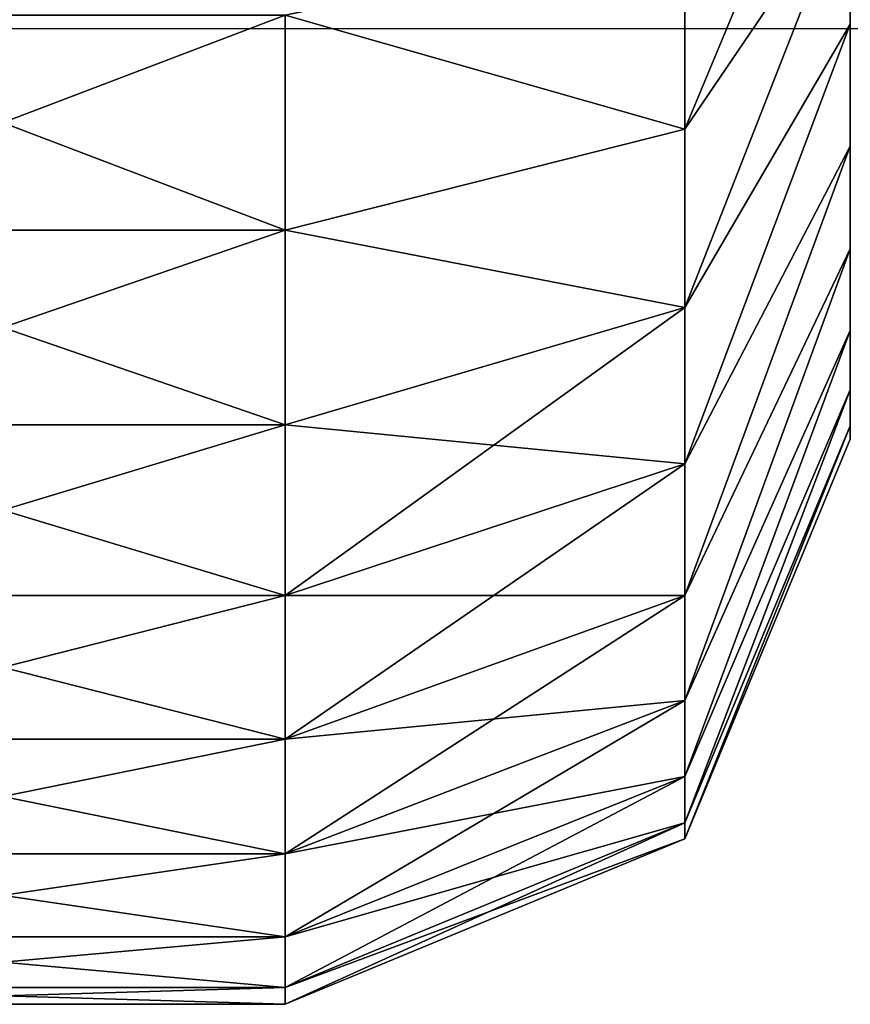
# Model space of a CAD drawing. Units: centimetres. Extents: x -292 to 292, y -163 to 315.
# Drawn here: x -58 to -57, y -6 to -5 of the extents above; entities that cross this region are included whole.
import ezdxf

# ---------------------------------------------------------------- set-up
doc = ezdxf.new("R2010")
doc.units = ezdxf.units.CM
doc.header["$LTSCALE"] = 2.54
doc.layers.get('0').update_dxf_attribs({"true_color": 0xff5454})
doc.layers.add('VP-EQ', color=7, linetype='Continuous', true_color=0x8a3492)

# ---------------------------------------------------------------- blocks, each defined once
blk = doc.blocks.new('Grupuj#6')
at = {"color": 0}
for p, q in [((12.452, 2.7071, 13.0439), (12.0206, 3, 12.4817)), ((12.452, 2.7071, 0.9561), (12.0206, 3, 1.5183)), ((12.452, 2.7071, 0.9561), (12.0206, 3, 1.5183)), ((12.452, 2.7071, 13.0439), (12.0206, 3, 12.4817)), ((12.7673, 2.7071, 1.2327), (12.2662, 3, 1.7338)), ((12.2662, 3, 12.2662), (12.7673, 2.7071, 12.7673)), ((12.7673, 2.7071, 1.2327), (12.2662, 3, 1.7338)), ((12.2662, 3, 12.2662), (12.7673, 2.7071, 12.7673)), ((12.4817, 3, 1.9794), (13.0439, 2.7071, 1.548)), ((13.0439, 2.7071, 12.452), (12.4817, 3, 12.0206)), ((12.4817, 3, 1.9794), (13.0439, 2.7071, 1.548)), ((13.0439, 2.7071, 12.452), (12.4817, 3, 12.0206)), ((12.6632, 3, 11.7489), (13.2769, 2.7071, 12.1032)), ((13.2769, 2.7071, 1.8968), (12.6632, 3, 2.2511)), ((13.2769, 2.7071, 1.8968), (12.6632, 3, 2.2511)), ((12.6632, 3, 11.7489), (13.2769, 2.7071, 12.1032)), ((12.8077, 3, 2.5441), (13.4624, 2.7071, 2.2729)), ((12.8077, 3, 2.5441), (13.4624, 2.7071, 2.2729)), ((12.8077, 3, 11.4559), (13.4624, 2.7071, 11.7271)), ((12.8077, 3, 11.4559), (13.4624, 2.7071, 11.7271)), ((13.5972, 2.7071, 11.3299), (12.9127, 3, 11.1465)), ((13.5972, 2.7071, 2.6701), (12.9127, 3, 2.8535)), ((13.5972, 2.7071, 2.6701), (12.9127, 3, 2.8535)), ((13.5972, 2.7071, 11.3299), (12.9127, 3, 11.1465)), ((12.9765, 3, 10.826), (13.679, 2.7071, 10.9185)), ((13.679, 2.7071, 3.0815), (12.9765, 3, 3.174)), ((13.679, 2.7071, 3.0815), (12.9765, 3, 3.174)), ((12.9765, 3, 10.826), (13.679, 2.7071, 10.9185)), ((13.7071, 2.7071, 3.5096), (13, 3, 3.5327)), ((13.7071, 2.7071, 10.4904), (13, 3, 10.4673)), ((13.7071, 2.7071, 3.5096), (13, 3, 3.5327)), ((13.7071, 2.7071, 10.4904), (13, 3, 10.4673)), ((12.1032, 2.7071, 0.7231), (12.452, 2.7071, 0.9561)), ((12.1032, 2.7071, 0.7231), (12.452, 2.7071, 0.9561)), ((12.1032, 2.7071, 13.2769), (12.452, 2.7071, 13.0439)), ((12.1032, 2.7071, 13.2769), (12.452, 2.7071, 13.0439)), ((12.452, 2.7071, 13.0439), (12.7673, 2.7071, 12.7673)), ((12.6307, 2, 13.2767), (12.452, 2.7071, 13.0439)), ((12.452, 2.7071, 13.0439), (12.7673, 2.7071, 12.7673)), ((12.452, 2.7071, 0.9561), (12.6307, 2, 0.7233)), ((12.452, 2.7071, 0.9561), (12.7673, 2.7071, 1.2327)), ((12.452, 2.7071, 0.9561), (12.7673, 2.7071, 1.2327)), ((12.452, 2.7071, 0.9561), (12.6307, 2, 0.7233)), ((12.6307, 2, 13.2767), (12.452, 2.7071, 13.0439)), ((12.7673, 2.7071, 1.2327), (13.0439, 2.7071, 1.548)), ((12.7673, 2.7071, 1.2327), (13.0439, 2.7071, 1.548)), ((12.9749, 2, 1.0251), (12.7673, 2.7071, 1.2327)), ((12.7673, 2.7071, 12.7673), (12.9749, 2, 12.9749)), ((12.9749, 2, 1.0251), (12.7673, 2.7071, 1.2327)), ((12.7673, 2.7071, 12.7673), (13.0439, 2.7071, 12.452)), ((12.7673, 2.7071, 12.7673), (13.0439, 2.7071, 12.452)), ((12.7673, 2.7071, 12.7673), (12.9749, 2, 12.9749)), ((13.0439, 2.7071, 1.548), (13.2767, 2, 1.3693)), ((13.0439, 2.7071, 12.452), (13.2769, 2.7071, 12.1032)), ((13.0439, 2.7071, 12.452), (13.2769, 2.7071, 12.1032)), ((13.2767, 2, 12.6307), (13.0439, 2.7071, 12.452)), ((13.0439, 2.7071, 1.548), (13.2769, 2.7071, 1.8968)), ((13.0439, 2.7071, 1.548), (13.2767, 2, 1.3693)), ((13.0439, 2.7071, 1.548), (13.2769, 2.7071, 1.8968)), ((13.2767, 2, 12.6307), (13.0439, 2.7071, 12.452)), ((13.2769, 2.7071, 12.1032), (13.5311, 2, 12.25)), ((13.5311, 2, 1.75), (13.2769, 2.7071, 1.8968)), ((13.2769, 2.7071, 1.8968), (13.4624, 2.7071, 2.2729)), ((13.5311, 2, 1.75), (13.2769, 2.7071, 1.8968)), ((13.2769, 2.7071, 1.8968), (13.4624, 2.7071, 2.2729)), ((13.2769, 2.7071, 12.1032), (13.4624, 2.7071, 11.7271)), ((13.2769, 2.7071, 12.1032), (13.4624, 2.7071, 11.7271)), ((13.2769, 2.7071, 12.1032), (13.5311, 2, 12.25)), ((13.4624, 2.7071, 2.2729), (13.5972, 2.7071, 2.6701)), ((13.4624, 2.7071, 2.2729), (13.7336, 2, 2.1606)), ((13.4624, 2.7071, 2.2729), (13.5972, 2.7071, 2.6701)), ((13.4624, 2.7071, 2.2729), (13.7336, 2, 2.1606)), ((13.4624, 2.7071, 11.7271), (13.5972, 2.7071, 11.3299)), ((13.4624, 2.7071, 11.7271), (13.5972, 2.7071, 11.3299)), ((13.7336, 2, 11.8394), (13.4624, 2.7071, 11.7271)), ((13.7336, 2, 11.8394), (13.4624, 2.7071, 11.7271)), ((13.5972, 2.7071, 11.3299), (13.679, 2.7071, 10.9185)), ((13.5972, 2.7071, 11.3299), (13.679, 2.7071, 10.9185)), ((13.8807, 2, 11.4059), (13.5972, 2.7071, 11.3299)), ((13.5972, 2.7071, 2.6701), (13.679, 2.7071, 3.0815)), ((13.5972, 2.7071, 2.6701), (13.679, 2.7071, 3.0815)), ((13.8807, 2, 2.5941), (13.5972, 2.7071, 2.6701)), ((13.8807, 2, 2.5941), (13.5972, 2.7071, 2.6701)), ((13.8807, 2, 11.4059), (13.5972, 2.7071, 11.3299)), ((13.679, 2.7071, 10.9185), (13.9701, 2, 10.9568)), ((13.679, 2.7071, 3.0815), (13.9701, 2, 3.0432)), ((13.679, 2.7071, 3.0815), (13.7071, 2.7071, 3.5096)), ((13.679, 2.7071, 3.0815), (13.9701, 2, 3.0432)), ((13.679, 2.7071, 3.0815), (13.7071, 2.7071, 3.5096)), ((13.679, 2.7071, 10.9185), (13.7071, 2.7071, 10.4904)), ((13.679, 2.7071, 10.9185), (13.9701, 2, 10.9568)), ((13.679, 2.7071, 10.9185), (13.7071, 2.7071, 10.4904)), ((13.7071, 2.7071, 10.4904), (13.7071, 2.7071, 3.5096)), ((14, 2, 10.5), (13.7071, 2.7071, 10.4904)), ((14, 2, 3.5), (13.7071, 2.7071, 3.5096)), ((14, 2, 3.5), (13.7071, 2.7071, 3.5096)), ((13.7071, 2.7071, 10.4904), (13.7071, 2.7071, 3.5096)), ((14, 2, 10.5), (13.7071, 2.7071, 10.4904)), ((12.25, 2, 13.5311), (12.6307, 2, 13.2767)), ((12.25, 2, 0.4689), (12.6307, 2, 0.7233)), ((12.25, 2, 0.4689), (12.6307, 2, 0.7233)), ((12.25, 2, 13.5311), (12.6307, 2, 13.2767)), ((12.6307, 1, 13.2767), (12.6307, 2, 13.2767)), ((12.6307, 2, 13.2767), (12.9749, 2, 12.9749)), ((12.6307, 1, 13.2767), (12.6307, 2, 13.2767)), ((12.6307, 1, 0.7233), (12.6307, 2, 0.7233)), ((12.6307, 2, 0.7233), (12.9749, 2, 1.0251)), ((12.6307, 1, 0.7233), (12.6307, 2, 0.7233)), ((12.6307, 2, 13.2767), (12.9749, 2, 12.9749)), ((12.6307, 2, 0.7233), (12.9749, 2, 1.0251)), ((12.9749, 1, 12.9749), (12.9749, 2, 12.9749)), ((12.9749, 1, 12.9749), (12.9749, 2, 12.9749)), ((12.9749, 2, 12.9749), (13.2767, 2, 12.6307)), ((12.9749, 1, 1.0251), (12.9749, 2, 1.0251)), ((12.9749, 2, 1.0251), (13.2767, 2, 1.3693)), ((12.9749, 1, 1.0251), (12.9749, 2, 1.0251)), ((12.9749, 2, 1.0251), (13.2767, 2, 1.3693)), ((12.9749, 2, 12.9749), (13.2767, 2, 12.6307)), ((13.2767, 1, 12.6307), (13.2767, 2, 12.6307)), ((13.2767, 2, 12.6307), (13.5311, 2, 12.25)), ((13.2767, 1, 12.6307), (13.2767, 2, 12.6307)), ((13.2767, 1, 1.3693), (13.2767, 2, 1.3693)), ((13.2767, 1, 1.3693), (13.2767, 2, 1.3693)), ((13.2767, 2, 1.3693), (13.5311, 2, 1.75)), ((13.2767, 2, 12.6307), (13.5311, 2, 12.25)), ((13.2767, 2, 1.3693), (13.5311, 2, 1.75)), ((13.5311, 1, 12.25), (13.5311, 2, 12.25)), ((13.5311, 1, 12.25), (13.5311, 2, 12.25)), ((13.5311, 2, 12.25), (13.7336, 2, 11.8394)), ((13.5311, 1, 1.75), (13.5311, 2, 1.75)), ((13.5311, 2, 1.75), (13.7336, 2, 2.1606)), ((13.5311, 1, 1.75), (13.5311, 2, 1.75)), ((13.5311, 2, 1.75), (13.7336, 2, 2.1606)), ((13.5311, 2, 12.25), (13.7336, 2, 11.8394)), ((13.7336, 1, 11.8394), (13.7336, 2, 11.8394)), ((13.7336, 1, 11.8394), (13.7336, 2, 11.8394)), ((13.7336, 2, 11.8394), (13.8807, 2, 11.4059)), ((13.7336, 1, 2.1606), (13.7336, 2, 2.1606)), ((13.7336, 2, 2.1606), (13.8807, 2, 2.5941)), ((13.7336, 1, 2.1606), (13.7336, 2, 2.1606)), ((13.7336, 2, 2.1606), (13.8807, 2, 2.5941)), ((13.7336, 2, 11.8394), (13.8807, 2, 11.4059)), ((13.8807, 1, 11.4059), (13.8807, 2, 11.4059)), ((13.8807, 2, 11.4059), (13.9701, 2, 10.9568)), ((13.8807, 1, 11.4059), (13.8807, 2, 11.4059)), ((13.8807, 1, 2.5941), (13.8807, 2, 2.5941)), ((13.8807, 2, 2.5941), (13.9701, 2, 3.0432)), ((13.8807, 1, 2.5941), (13.8807, 2, 2.5941)), ((13.8807, 2, 11.4059), (13.9701, 2, 10.9568)), ((13.8807, 2, 2.5941), (13.9701, 2, 3.0432)), ((13.9701, 1, 10.9568), (13.9701, 2, 10.9568)), ((13.9701, 1, 10.9568), (13.9701, 2, 10.9568)), ((13.9701, 2, 10.9568), (14, 2, 10.5)), ((13.9701, 1, 3.0432), (13.9701, 2, 3.0432)), ((13.9701, 2, 3.0432), (14, 2, 3.5)), ((13.9701, 1, 3.0432), (13.9701, 2, 3.0432)), ((13.9701, 2, 3.0432), (14, 2, 3.5)), ((13.9701, 2, 10.9568), (14, 2, 10.5)), ((14, 1, 10.5), (14, 2, 10.5)), ((14, 1, 3.5), (14, 2, 3.5)), ((14, 1, 10.5), (14, 2, 10.5)), ((14, 1, 3.5), (14, 2, 3.5)), ((14, 2, 10.5), (14, 2, 3.5)), ((14, 2, 10.5), (14, 2, 3.5))]:
    blk.add_line(p, q, dxfattribs=at)
mesh = blk.add_polyface(dxfattribs=at)
corners = [(3.174, 3, 1.0235), (10.4673, 3, 1), (3.5327, 3, 1), (10.826, 3, 1.0235), (2.8535, 3, 1.0873), (11.1465, 3, 1.0873), (2.5441, 3, 1.1923), (11.4559, 3, 1.1923), (2.2511, 3, 1.3368), (11.7489, 3, 1.3368), (1.9794, 3, 1.5183), (12.0206, 3, 1.5183), (1.7338, 3, 1.7338), (12.2662, 3, 1.7338), (1.5183, 3, 1.9794), (12.4817, 3, 1.9794), (1.3368, 3, 2.2511), (12.6632, 3, 2.2511), (12.8077, 3, 2.5441), (1.1923, 3, 2.5441), (12.9127, 3, 2.8535), (1.0873, 3, 2.8535), (1.0235, 3, 3.174), (12.9765, 3, 3.174), (1, 3, 3.5327), (13, 3, 3.5327), (1, 3, 10.4673), (13, 3, 10.4673), (1.0235, 3, 10.826), (12.9765, 3, 10.826), (12.9127, 3, 11.1465), (1.0873, 3, 11.1465), (12.8077, 3, 11.4559), (1.1923, 3, 11.4559), (1.3368, 3, 11.7489), (12.6632, 3, 11.7489), (1.5183, 3, 12.0206), (12.4817, 3, 12.0206), (12.2662, 3, 12.2662), (1.7338, 3, 12.2662), (12.0206, 3, 12.4817), (1.9794, 3, 12.4817), (2.2511, 3, 12.6632), (11.7489, 3, 12.6632), (2.5441, 3, 12.8077), (11.4559, 3, 12.8077), (2.8535, 3, 12.9127), (11.1465, 3, 12.9127), (10.826, 3, 12.9765), (3.174, 3, 12.9765), (3.5327, 3, 13), (10.4673, 3, 13)]
mesh.append_faces([[corners[k] for k in face] for face in [(0, 1, 2), (48, 50, 51)]], dxfattribs={"vtx0": -1, "color": 0})
mesh.append_faces([[corners[k] for k in face] for face in [(1, 0, 3), (3, 4, 5), (5, 6, 7), (7, 8, 9), (9, 10, 11), (11, 12, 13), (13, 14, 15), (15, 16, 17), (17, 16, 18), (18, 19, 20), (20, 22, 23), (23, 24, 25), (25, 26, 27), (27, 28, 29), (29, 28, 30), (30, 31, 32), (32, 34, 35), (35, 36, 37), (37, 36, 38), (38, 39, 40), (40, 42, 43), (43, 44, 45), (45, 46, 47), (47, 46, 48)]], dxfattribs={"vtx0": -1, "vtx1": -1, "color": 0})
mesh.append_faces([[corners[k] for k in face] for face in [(3, 0, 4), (5, 4, 6), (7, 6, 8), (9, 8, 10), (11, 10, 12), (13, 12, 14), (15, 14, 16), (18, 16, 19), (20, 19, 21), (20, 21, 22), (23, 22, 24), (25, 24, 26), (27, 26, 28), (30, 28, 31), (32, 31, 33), (32, 33, 34), (35, 34, 36), (38, 36, 39), (40, 39, 41), (40, 41, 42), (43, 42, 44), (45, 44, 46), (48, 46, 49), (48, 49, 50)]], dxfattribs={"vtx0": -1, "vtx2": -1, "color": 0})
mesh = blk.add_polyface(dxfattribs=at)
corners = [(11.7489, 3, 1.3368), (12.452, 2.7071, 0.9561), (12.1032, 2.7071, 0.7231), (12.0206, 3, 1.5183)]
mesh.append_faces([[corners[k] for k in face] for face in [(0, 1, 2), (1, 0, 3)]], dxfattribs={"vtx0": -1, "color": 0})
mesh = blk.add_polyface(dxfattribs=at)
corners = [(11.7489, 3, 12.6632), (12.452, 2.7071, 13.0439), (12.0206, 3, 12.4817), (12.1032, 2.7071, 13.2769)]
mesh.append_faces([[corners[k] for k in face] for face in [(0, 1, 2), (1, 0, 3)]], dxfattribs={"vtx0": -1, "color": 0})
mesh = blk.add_polyface(dxfattribs=at)
corners = [(12.0206, 3, 12.4817), (12.7673, 2.7071, 12.7673), (12.2662, 3, 12.2662), (12.452, 2.7071, 13.0439)]
mesh.append_faces([[corners[k] for k in face] for face in [(0, 1, 2), (1, 0, 3)]], dxfattribs={"vtx0": -1, "color": 0})
mesh = blk.add_polyface(dxfattribs=at)
corners = [(12.0206, 3, 1.5183), (12.7673, 2.7071, 1.2327), (12.452, 2.7071, 0.9561), (12.2662, 3, 1.7338)]
mesh.append_faces([[corners[k] for k in face] for face in [(0, 1, 2), (1, 0, 3)]], dxfattribs={"vtx0": -1, "color": 0})
mesh = blk.add_polyface(dxfattribs=at)
corners = [(12.2662, 3, 1.7338), (13.0439, 2.7071, 1.548), (12.7673, 2.7071, 1.2327), (12.4817, 3, 1.9794)]
mesh.append_faces([[corners[k] for k in face] for face in [(0, 1, 2), (1, 0, 3)]], dxfattribs={"vtx0": -1, "color": 0})
mesh = blk.add_polyface(dxfattribs=at)
corners = [(12.2662, 3, 12.2662), (13.0439, 2.7071, 12.452), (12.4817, 3, 12.0206), (12.7673, 2.7071, 12.7673)]
mesh.append_faces([[corners[k] for k in face] for face in [(0, 1, 2), (1, 0, 3)]], dxfattribs={"vtx0": -1, "color": 0})
mesh = blk.add_polyface(dxfattribs=at)
corners = [(12.4817, 3, 12.0206), (13.2769, 2.7071, 12.1032), (12.6632, 3, 11.7489), (13.0439, 2.7071, 12.452)]
mesh.append_faces([[corners[k] for k in face] for face in [(0, 1, 2), (1, 0, 3)]], dxfattribs={"vtx0": -1, "color": 0})
mesh = blk.add_polyface(dxfattribs=at)
corners = [(12.4817, 3, 1.9794), (13.2769, 2.7071, 1.8968), (13.0439, 2.7071, 1.548), (12.6632, 3, 2.2511)]
mesh.append_faces([[corners[k] for k in face] for face in [(0, 1, 2), (1, 0, 3)]], dxfattribs={"vtx0": -1, "color": 0})
mesh = blk.add_polyface(dxfattribs=at)
corners = [(12.6632, 3, 2.2511), (13.4624, 2.7071, 2.2729), (13.2769, 2.7071, 1.8968), (12.8077, 3, 2.5441)]
mesh.append_faces([[corners[k] for k in face] for face in [(0, 1, 2), (1, 0, 3)]], dxfattribs={"vtx0": -1, "color": 0})
mesh = blk.add_polyface(dxfattribs=at)
corners = [(12.6632, 3, 11.7489), (13.4624, 2.7071, 11.7271), (12.8077, 3, 11.4559), (13.2769, 2.7071, 12.1032)]
mesh.append_faces([[corners[k] for k in face] for face in [(0, 1, 2), (1, 0, 3)]], dxfattribs={"vtx0": -1, "color": 0})
mesh = blk.add_polyface(dxfattribs=at)
corners = [(12.8077, 3, 2.5441), (13.5972, 2.7071, 2.6701), (13.4624, 2.7071, 2.2729), (12.9127, 3, 2.8535)]
mesh.append_faces([[corners[k] for k in face] for face in [(0, 1, 2), (1, 0, 3)]], dxfattribs={"vtx0": -1, "color": 0})
mesh = blk.add_polyface(dxfattribs=at)
corners = [(12.8077, 3, 11.4559), (13.5972, 2.7071, 11.3299), (12.9127, 3, 11.1465), (13.4624, 2.7071, 11.7271)]
mesh.append_faces([[corners[k] for k in face] for face in [(0, 1, 2), (1, 0, 3)]], dxfattribs={"vtx0": -1, "color": 0})
mesh = blk.add_polyface(dxfattribs=at)
corners = [(12.9127, 3, 11.1465), (13.679, 2.7071, 10.9185), (12.9765, 3, 10.826), (13.5972, 2.7071, 11.3299)]
mesh.append_faces([[corners[k] for k in face] for face in [(0, 1, 2), (1, 0, 3)]], dxfattribs={"vtx0": -1, "color": 0})
mesh = blk.add_polyface(dxfattribs=at)
corners = [(12.9127, 3, 2.8535), (13.679, 2.7071, 3.0815), (13.5972, 2.7071, 2.6701), (12.9765, 3, 3.174)]
mesh.append_faces([[corners[k] for k in face] for face in [(0, 1, 2), (1, 0, 3)]], dxfattribs={"vtx0": -1, "color": 0})
mesh = blk.add_polyface(dxfattribs=at)
corners = [(12.9765, 3, 3.174), (13.7071, 2.7071, 3.5096), (13.679, 2.7071, 3.0815), (13, 3, 3.5327)]
mesh.append_faces([[corners[k] for k in face] for face in [(0, 1, 2), (1, 0, 3)]], dxfattribs={"vtx0": -1, "color": 0})
mesh = blk.add_polyface(dxfattribs=at)
corners = [(12.9765, 3, 10.826), (13.7071, 2.7071, 10.4904), (13, 3, 10.4673), (13.679, 2.7071, 10.9185)]
mesh.append_faces([[corners[k] for k in face] for face in [(0, 1, 2), (1, 0, 3)]], dxfattribs={"vtx0": -1, "color": 0})
mesh = blk.add_polyface(dxfattribs=at)
corners = [(13, 3, 3.5327), (13.7071, 2.7071, 10.4904), (13.7071, 2.7071, 3.5096), (13, 3, 10.4673)]
mesh.append_faces([[corners[k] for k in face] for face in [(0, 1, 2), (1, 0, 3)]], dxfattribs={"vtx0": -1, "color": 0})
mesh = blk.add_polyface(dxfattribs=at)
corners = [(12.452, 2.7071, 0.9561), (12.25, 2, 0.4689), (12.1032, 2.7071, 0.7231), (12.6307, 2, 0.7233)]
mesh.append_faces([[corners[k] for k in face] for face in [(0, 1, 2), (1, 0, 3)]], dxfattribs={"vtx0": -1, "color": 0})
mesh = blk.add_polyface(dxfattribs=at)
corners = [(12.25, 2, 13.5311), (12.452, 2.7071, 13.0439), (12.1032, 2.7071, 13.2769), (12.6307, 2, 13.2767)]
mesh.append_faces([[corners[k] for k in face] for face in [(0, 1, 2), (1, 0, 3)]], dxfattribs={"vtx0": -1, "color": 0})
mesh = blk.add_polyface(dxfattribs=at)
corners = [(12.6307, 2, 13.2767), (12.7673, 2.7071, 12.7673), (12.452, 2.7071, 13.0439), (12.9749, 2, 12.9749)]
mesh.append_faces([[corners[k] for k in face] for face in [(0, 1, 2), (1, 0, 3)]], dxfattribs={"vtx0": -1, "color": 0})
mesh = blk.add_polyface(dxfattribs=at)
corners = [(12.7673, 2.7071, 1.2327), (12.6307, 2, 0.7233), (12.452, 2.7071, 0.9561), (12.9749, 2, 1.0251)]
mesh.append_faces([[corners[k] for k in face] for face in [(0, 1, 2), (1, 0, 3)]], dxfattribs={"vtx0": -1, "color": 0})
mesh = blk.add_polyface(dxfattribs=at)
corners = [(12.7673, 2.7071, 1.2327), (13.2767, 2, 1.3693), (12.9749, 2, 1.0251), (13.0439, 2.7071, 1.548)]
mesh.append_faces([[corners[k] for k in face] for face in [(0, 1, 2), (1, 0, 3)]], dxfattribs={"vtx0": -1, "color": 0})
mesh = blk.add_polyface(dxfattribs=at)
corners = [(13.0439, 2.7071, 12.452), (12.9749, 2, 12.9749), (13.2767, 2, 12.6307), (12.7673, 2.7071, 12.7673)]
mesh.append_faces([[corners[k] for k in face] for face in [(0, 1, 2), (1, 0, 3)]], dxfattribs={"vtx0": -1, "color": 0})
mesh = blk.add_polyface(dxfattribs=at)
corners = [(13.2769, 2.7071, 12.1032), (13.2767, 2, 12.6307), (13.5311, 2, 12.25), (13.0439, 2.7071, 12.452)]
mesh.append_faces([[corners[k] for k in face] for face in [(0, 1, 2), (1, 0, 3)]], dxfattribs={"vtx0": -1, "color": 0})
mesh = blk.add_polyface(dxfattribs=at)
corners = [(13.0439, 2.7071, 1.548), (13.5311, 2, 1.75), (13.2767, 2, 1.3693), (13.2769, 2.7071, 1.8968)]
mesh.append_faces([[corners[k] for k in face] for face in [(0, 1, 2), (1, 0, 3)]], dxfattribs={"vtx0": -1, "color": 0})
mesh = blk.add_polyface(dxfattribs=at)
corners = [(13.2769, 2.7071, 1.8968), (13.7336, 2, 2.1606), (13.5311, 2, 1.75), (13.4624, 2.7071, 2.2729)]
mesh.append_faces([[corners[k] for k in face] for face in [(0, 1, 2), (1, 0, 3)]], dxfattribs={"vtx0": -1, "color": 0})
mesh = blk.add_polyface(dxfattribs=at)
corners = [(13.4624, 2.7071, 11.7271), (13.5311, 2, 12.25), (13.7336, 2, 11.8394), (13.2769, 2.7071, 12.1032)]
mesh.append_faces([[corners[k] for k in face] for face in [(0, 1, 2), (1, 0, 3)]], dxfattribs={"vtx0": -1, "color": 0})
mesh = blk.add_polyface(dxfattribs=at)
corners = [(13.4624, 2.7071, 2.2729), (13.8807, 2, 2.5941), (13.7336, 2, 2.1606), (13.5972, 2.7071, 2.6701)]
mesh.append_faces([[corners[k] for k in face] for face in [(0, 1, 2), (1, 0, 3)]], dxfattribs={"vtx0": -1, "color": 0})
mesh = blk.add_polyface(dxfattribs=at)
corners = [(13.5972, 2.7071, 11.3299), (13.7336, 2, 11.8394), (13.8807, 2, 11.4059), (13.4624, 2.7071, 11.7271)]
mesh.append_faces([[corners[k] for k in face] for face in [(0, 1, 2), (1, 0, 3)]], dxfattribs={"vtx0": -1, "color": 0})
mesh = blk.add_polyface(dxfattribs=at)
corners = [(13.679, 2.7071, 10.9185), (13.8807, 2, 11.4059), (13.9701, 2, 10.9568), (13.5972, 2.7071, 11.3299)]
mesh.append_faces([[corners[k] for k in face] for face in [(0, 1, 2), (1, 0, 3)]], dxfattribs={"vtx0": -1, "color": 0})
mesh = blk.add_polyface(dxfattribs=at)
corners = [(13.5972, 2.7071, 2.6701), (13.9701, 2, 3.0432), (13.8807, 2, 2.5941), (13.679, 2.7071, 3.0815)]
mesh.append_faces([[corners[k] for k in face] for face in [(0, 1, 2), (1, 0, 3)]], dxfattribs={"vtx0": -1, "color": 0})
mesh = blk.add_polyface(dxfattribs=at)
corners = [(13.679, 2.7071, 3.0815), (14, 2, 3.5), (13.9701, 2, 3.0432), (13.7071, 2.7071, 3.5096)]
mesh.append_faces([[corners[k] for k in face] for face in [(0, 1, 2), (1, 0, 3)]], dxfattribs={"vtx0": -1, "color": 0})
mesh = blk.add_polyface(dxfattribs=at)
corners = [(13.7071, 2.7071, 10.4904), (13.9701, 2, 10.9568), (14, 2, 10.5), (13.679, 2.7071, 10.9185)]
mesh.append_faces([[corners[k] for k in face] for face in [(0, 1, 2), (1, 0, 3)]], dxfattribs={"vtx0": -1, "color": 0})
mesh = blk.add_polyface(dxfattribs=at)
corners = [(13.7071, 2.7071, 3.5096), (14, 2, 10.5), (14, 2, 3.5), (13.7071, 2.7071, 10.4904)]
mesh.append_faces([[corners[k] for k in face] for face in [(0, 1, 2), (1, 0, 3)]], dxfattribs={"vtx0": -1, "color": 0})
mesh = blk.add_polyface(dxfattribs=at)
corners = [(12.6307, 1, 13.2767), (12.25, 2, 13.5311), (12.25, 1, 13.5311), (12.6307, 2, 13.2767)]
mesh.append_faces([[corners[k] for k in face] for face in [(0, 1, 2), (1, 0, 3)]], dxfattribs={"vtx0": -1, "color": 0})
mesh = blk.add_polyface(dxfattribs=at)
corners = [(12.6307, 2, 0.7233), (12.25, 1, 0.4689), (12.25, 2, 0.4689), (12.6307, 1, 0.7233)]
mesh.append_faces([[corners[k] for k in face] for face in [(0, 1, 2), (1, 0, 3)]], dxfattribs={"vtx0": -1, "color": 0})
mesh = blk.add_polyface(dxfattribs=at)
corners = [(12.9749, 1, 12.9749), (12.6307, 2, 13.2767), (12.6307, 1, 13.2767), (12.9749, 2, 12.9749)]
mesh.append_faces([[corners[k] for k in face] for face in [(0, 1, 2), (1, 0, 3)]], dxfattribs={"vtx0": -1, "color": 0})
mesh = blk.add_polyface(dxfattribs=at)
corners = [(12.9749, 2, 1.0251), (12.6307, 1, 0.7233), (12.6307, 2, 0.7233), (12.9749, 1, 1.0251)]
mesh.append_faces([[corners[k] for k in face] for face in [(0, 1, 2), (1, 0, 3)]], dxfattribs={"vtx0": -1, "color": 0})
mesh = blk.add_polyface(dxfattribs=at)
corners = [(13.2767, 2, 12.6307), (12.9749, 1, 12.9749), (13.2767, 1, 12.6307), (12.9749, 2, 12.9749)]
mesh.append_faces([[corners[k] for k in face] for face in [(0, 1, 2), (1, 0, 3)]], dxfattribs={"vtx0": -1, "color": 0})
mesh = blk.add_polyface(dxfattribs=at)
corners = [(12.9749, 2, 1.0251), (13.2767, 1, 1.3693), (12.9749, 1, 1.0251), (13.2767, 2, 1.3693)]
mesh.append_faces([[corners[k] for k in face] for face in [(0, 1, 2), (1, 0, 3)]], dxfattribs={"vtx0": -1, "color": 0})
mesh = blk.add_polyface(dxfattribs=at)
corners = [(13.5311, 2, 12.25), (13.2767, 1, 12.6307), (13.5311, 1, 12.25), (13.2767, 2, 12.6307)]
mesh.append_faces([[corners[k] for k in face] for face in [(0, 1, 2), (1, 0, 3)]], dxfattribs={"vtx0": -1, "color": 0})
mesh = blk.add_polyface(dxfattribs=at)
corners = [(13.2767, 2, 1.3693), (13.5311, 1, 1.75), (13.2767, 1, 1.3693), (13.5311, 2, 1.75)]
mesh.append_faces([[corners[k] for k in face] for face in [(0, 1, 2), (1, 0, 3)]], dxfattribs={"vtx0": -1, "color": 0})
mesh = blk.add_polyface(dxfattribs=at)
corners = [(13.7336, 2, 11.8394), (13.5311, 1, 12.25), (13.7336, 1, 11.8394), (13.5311, 2, 12.25)]
mesh.append_faces([[corners[k] for k in face] for face in [(0, 1, 2), (1, 0, 3)]], dxfattribs={"vtx0": -1, "color": 0})
mesh = blk.add_polyface(dxfattribs=at)
corners = [(13.5311, 2, 1.75), (13.7336, 1, 2.1606), (13.5311, 1, 1.75), (13.7336, 2, 2.1606)]
mesh.append_faces([[corners[k] for k in face] for face in [(0, 1, 2), (1, 0, 3)]], dxfattribs={"vtx0": -1, "color": 0})
mesh = blk.add_polyface(dxfattribs=at)
corners = [(13.8807, 2, 11.4059), (13.7336, 1, 11.8394), (13.8807, 1, 11.4059), (13.7336, 2, 11.8394)]
mesh.append_faces([[corners[k] for k in face] for face in [(0, 1, 2), (1, 0, 3)]], dxfattribs={"vtx0": -1, "color": 0})
mesh = blk.add_polyface(dxfattribs=at)
corners = [(13.7336, 2, 2.1606), (13.8807, 1, 2.5941), (13.7336, 1, 2.1606), (13.8807, 2, 2.5941)]
mesh.append_faces([[corners[k] for k in face] for face in [(0, 1, 2), (1, 0, 3)]], dxfattribs={"vtx0": -1, "color": 0})
mesh = blk.add_polyface(dxfattribs=at)
corners = [(13.9701, 2, 10.9568), (13.8807, 1, 11.4059), (13.9701, 1, 10.9568), (13.8807, 2, 11.4059)]
mesh.append_faces([[corners[k] for k in face] for face in [(0, 1, 2), (1, 0, 3)]], dxfattribs={"vtx0": -1, "color": 0})
mesh = blk.add_polyface(dxfattribs=at)
corners = [(13.8807, 2, 2.5941), (13.9701, 1, 3.0432), (13.8807, 1, 2.5941), (13.9701, 2, 3.0432)]
mesh.append_faces([[corners[k] for k in face] for face in [(0, 1, 2), (1, 0, 3)]], dxfattribs={"vtx0": -1, "color": 0})
mesh = blk.add_polyface(dxfattribs=at)
corners = [(14, 2, 10.5), (13.9701, 1, 10.9568), (14, 1, 10.5), (13.9701, 2, 10.9568)]
mesh.append_faces([[corners[k] for k in face] for face in [(0, 1, 2), (1, 0, 3)]], dxfattribs={"vtx0": -1, "color": 0})
mesh = blk.add_polyface(dxfattribs=at)
corners = [(13.9701, 2, 3.0432), (14, 1, 3.5), (13.9701, 1, 3.0432), (14, 2, 3.5)]
mesh.append_faces([[corners[k] for k in face] for face in [(0, 1, 2), (1, 0, 3)]], dxfattribs={"vtx0": -1, "color": 0})
mesh = blk.add_polyface(dxfattribs=at)
corners = [(14, 2, 3.5), (14, 1, 10.5), (14, 1, 3.5), (14, 2, 10.5)]
mesh.append_faces([[corners[k] for k in face] for face in [(0, 1, 2), (1, 0, 3)]], dxfattribs={"vtx0": -1, "color": 0})
blk = doc.blocks.new('Grupuj#5')
at = {"color": 0}
blk.add_blockref('Grupuj#6', (0, 57), dxfattribs=at)
blk = doc.blocks.new('Grupuj#1')
at = {"color": 33, "true_color": 0xc89f5c, "rotation": 270.0000000000001}
blk.add_blockref('Grupuj#5', (0, 14.1, 0.1), dxfattribs=at)
blk = doc.blocks.new('1258 3d')
at = {"color": 0}
blk.add_blockref('Grupuj#1', (-116.8842, -6.5467, 18.0769), dxfattribs=at)
blk = doc.blocks.new('rb1258 2d')
at = {"color": 7, "linetype": 'Continuous', "lineweight": 25}
blk.add_line((-366.8984, -162.0399), (-566.9433, -162.0399), dxfattribs=at)
blk = doc.blocks.new('rb1258')
at = {"color": 0}
blk.add_blockref('rb1258 2d', (0, -568.6735), dxfattribs=at)

msp = doc.modelspace()

# ---------------------------------------------------------------- block references
msp.add_blockref('1258 3d', (0, 0))
at = {"layer": 'VP-EQ', "color": 0}
msp.add_blockref('rb1258', (466.9584, 725.9924), dxfattribs=at)

doc.saveas('drawing.dxf')
